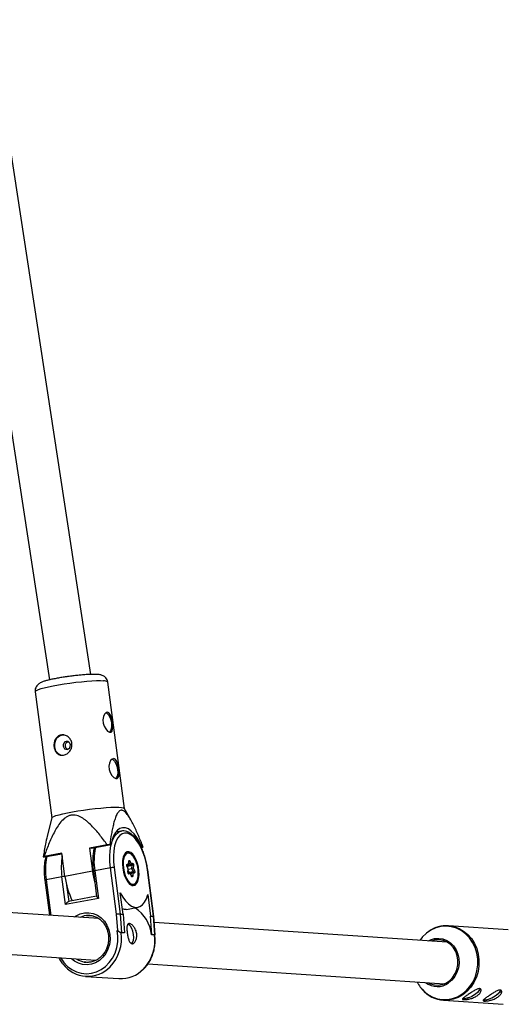
# Model space of a CAD drawing. Units: millimetres. Extents: x -3326 to 6047, y -2518 to 6241.
# Drawn here: x 702 to 889, y 2727 to 3104 of the extents above; entities that cross this region are included whole.
import ezdxf

# ---------------------------------------------------------------- set-up
doc = ezdxf.new("R2010")
doc.units = ezdxf.units.MM

msp = doc.modelspace()

# ---------------------------------------------------------------- linework, layer by layer
at = {"color": 7, "linetype": 'Continuous', "lineweight": 25}
for p, q in [((728.87, 2853.39), (690.54, 3103.98)), ((674.99, 3099.78), (713.01, 2851.29)), ((741.7, 2802.12), (735.33, 2850.42)), ((707.57, 2846.75), (713.94, 2798.46)), ((744.3, 2797.52), (741.69, 2802.15)), ((713.95, 2798.49), (712.15, 2791.48)), ((740.56, 2793.44), (738.4, 2793.03)), ((740.43, 2793.41), (740.56, 2793.44)), ((717.8, 2784.95), (710.98, 2783.68)), ((718.97, 2776.07), (717.8, 2784.95)), ((735.13, 2788.17), (728.32, 2786.9)), ((728.32, 2786.9), (729.49, 2778.03)), ((729.16, 2786.85), (728.32, 2786.9)), ((729.16, 2786.85), (736.61, 2788.23)), ((736.1, 2788.26), (735.13, 2788.17)), ((736.61, 2788.23), (736.1, 2788.26)), ((742.24, 2785.2), (742.62, 2785.32)), ((742.61, 2785.32), (742.34, 2785.27)), ((748.37, 2787.44), (748.08, 2787.38)), ((748.17, 2787.19), (748.57, 2787.26)), ((748.87, 2787.4), (748.37, 2787.44)), ((710.68, 2783.54), (711.19, 2783.51)), ((711.19, 2783.51), (717.83, 2784.74)), ((743.31, 2780.83), (743.38, 2781.86)), ((743.35, 2780.63), (743.43, 2781.76)), ((743.43, 2781.76), (743.43, 2781.76)), ((743.85, 2781.94), (744.28, 2781)), ((729.49, 2778.03), (718.97, 2776.07)), ((729.83, 2778.06), (731.1, 2768.4)), ((736.41, 2779.35), (730.36, 2778.22)), ((730.36, 2778.22), (731.75, 2767.68)), ((738.75, 2761.59), (736.41, 2779.35)), ((737.75, 2779.48), (740.09, 2761.69)), ((742.66, 2780.3), (743.9, 2780.53)), ((743.13, 2780.39), (742.66, 2780.3)), ((742.66, 2780.3), (743.13, 2780.39)), ((742.94, 2780.35), (742.66, 2780.29)), ((743.16, 2778.87), (742.72, 2779.81)), ((743.22, 2778.88), (742.73, 2779.91)), ((742.79, 2780.74), (743.31, 2780.83)), ((742.94, 2780.35), (744.52, 2780.64)), ((743.02, 2779.3), (743.08, 2780.06)), ((743.08, 2780.06), (744.65, 2780.36)), ((743.09, 2777.84), (743.16, 2778.87)), ((743.13, 2777.75), (743.22, 2778.88)), ((743.51, 2777.7), (743.18, 2778.4)), ((743.21, 2777.35), (743.68, 2777.44)), ((743.22, 2778.87), (744.56, 2779.12)), ((743.51, 2777.7), (745.09, 2778)), ((743.73, 2777.44), (744.45, 2777.58)), ((744.52, 2780.64), (743.9, 2780.53)), ((744.28, 2781), (744.8, 2781.1)), ((744.45, 2777.58), (745.07, 2777.69)), ((744.56, 2779.12), (744.65, 2780.36)), ((745.12, 2779.22), (744.56, 2779.12)), ((745.09, 2778), (744.56, 2779.12)), ((745.2, 2780.25), (745.12, 2779.22)), ((745.12, 2779.22), (745.56, 2778.28)), ((752.88, 2760.83), (750.54, 2778.62)), ((753, 2760.8), (750.65, 2778.58)), ((711.25, 2774.61), (713.01, 2761.2)), ((717.82, 2775.89), (711.77, 2774.77)), ((719.21, 2765.35), (717.82, 2775.89)), ((744, 2777.09), (743.48, 2777)), ((744.45, 2776.26), (743.96, 2777.29)), ((744.44, 2776.15), (744, 2777.09)), ((744.97, 2777.27), (744.9, 2776.23)), ((745.49, 2777.36), (744.97, 2777.27)), ((741.2, 2761.61), (740.12, 2769.85)), ((744.7, 2772.59), (744.97, 2772.64)), ((731.88, 2759.93), (635.09, 2766.46)), ((731.75, 2767.68), (719.21, 2765.35)), ((731.1, 2768.46), (720.36, 2766.47)), ((750.68, 2769.13), (751.77, 2760.9)), ((742.5, 2763.43), (746.88, 2764.25)), ((745.93, 2763.95), (745.45, 2763.98)), ((745.93, 2763.95), (745.92, 2764.07)), ((739.17, 2755.42), (738.75, 2761.59)), ((740.09, 2761.69), (740.58, 2754.56)), ((740.09, 2761.69), (741.2, 2761.61)), ((741.2, 2761.61), (741.7, 2754.48)), ((751.77, 2760.9), (752.88, 2760.83)), ((752.26, 2753.77), (751.77, 2760.9)), ((753.37, 2753.69), (752.88, 2760.83)), ((753.48, 2753.77), (753, 2760.8)), ((738.95, 2755.38), (739.17, 2755.42)), ((865.27, 2750.93), (753.15, 2758.5)), ((888.66, 2755.66), (865.76, 2757.21)), ((740.58, 2754.56), (740.45, 2754.53)), ((741.56, 2754.46), (740.45, 2754.53)), ((741.7, 2754.48), (740.58, 2754.56)), ((741.7, 2754.48), (741.56, 2754.46)), ((752.26, 2753.77), (752.13, 2753.74)), ((753.24, 2753.67), (752.13, 2753.74)), ((753.37, 2753.69), (752.26, 2753.77)), ((753.24, 2753.67), (753.37, 2753.69)), ((753.28, 2753.68), (753.24, 2753.67)), ((753.28, 2753.67), (753.42, 2753.69)), ((855.66, 2752.72), (854.8, 2751.64)), ((632.21, 2750.62), (730.81, 2743.97)), ((750.73, 2742.62), (864.19, 2734.97)), ((726.86, 2737.82), (739.65, 2736.96)), ((863.83, 2728.67), (886.73, 2727.13))]:
    msp.add_line(p, q, dxfattribs=at)
at = {"color": 8, "linetype": 'Continuous', "lineweight": 25}
for p, q in [((743.9, 2780.53), (743.42, 2781.57)), ((744.36, 2776.43), (744.45, 2777.58)), ((711.77, 2774.77), (713.57, 2761.17)), ((719.6, 2772.7), (720.42, 2766.48))]:
    msp.add_line(p, q, dxfattribs=at)
at = {"color": 8, "linetype": 'Continuous', "lineweight": 25, "flags": 128}
for points in [[(733.73, 2850.87), (732.53, 2850.91), (731.04, 2850.89), (729.3, 2850.81), (727.37, 2850.67), (725.28, 2850.48), (723.09, 2850.24), (720.85, 2849.96), (718.64, 2849.64), (716.49, 2849.29), (714.48, 2848.93), (712.64, 2848.56), (711.04, 2848.19), (709.7, 2847.82), (708.67, 2847.48), (707.97, 2847.17), (707.61, 2846.89), (707.57, 2846.75)], [(736.41, 2779.35), (736.19, 2781.62), (736.15, 2783.83), (736.28, 2785.92), (736.58, 2787.84), (737.05, 2789.53), (737.68, 2790.96), (738.44, 2792.1), (739.31, 2792.91), (740.29, 2793.37), (740.43, 2793.41)], [(743.04, 2785), (742.43, 2784.71), (741.97, 2784.18)], [(750.65, 2778.58), (750.65, 2778.59), (750.61, 2778.61), (750.54, 2778.62)], [(722.6, 2760.56), (723.27, 2761), (724.83, 2761.75), (726.48, 2762.15), (728.17, 2762.19), (729.82, 2761.86), (731.39, 2761.2), (732.81, 2760.2), (734.04, 2758.92), (735.02, 2757.39), (735.73, 2755.68), (736.13, 2753.85)], [(727.2, 2761.14), (726.26, 2760.98), (724.73, 2760.41)], [(717.33, 2744.88), (717.35, 2744.85), (718.52, 2743.12), (719.94, 2741.63), (721.56, 2740.43), (723.34, 2739.55), (725.22, 2739.01), (727.16, 2738.82), (729.11, 2739), (731.01, 2739.54), (732.81, 2740.42), (734.47, 2741.62), (735.93, 2743.1), (737.16, 2744.83), (738.13, 2746.76), (738.81, 2748.84), (739.17, 2751), (739.22, 2753.21), (738.95, 2755.38)], [(870.89, 2730.98), (872.53, 2732.32), (873.96, 2733.94), (875.15, 2735.79), (876.06, 2737.83), (876.67, 2740), (876.97, 2742.24), (876.94, 2744.51), (876.59, 2746.73), (875.93, 2748.86), (874.98, 2750.84), (873.75, 2752.61), (872.28, 2754.13), (870.61, 2755.36), (868.79, 2756.27), (866.85, 2756.84), (864.85, 2757.04), (862.84, 2756.89), (860.88, 2756.37), (859.01, 2755.5), (857.29, 2754.31), (855.75, 2752.83), (855.66, 2752.72)], [(865.76, 2757.21), (865.96, 2757.2), (867.92, 2756.85), (869.8, 2756.17), (871.56, 2755.15), (873.15, 2753.84), (874.54, 2752.26), (875.69, 2750.45), (876.57, 2748.45), (877.16, 2746.32), (877.44, 2744.11), (877.41, 2741.87), (877.08, 2739.65), (876.44, 2737.52), (875.51, 2735.51), (874.32, 2733.7), (872.9, 2732.1), (871.27, 2730.78), (869.49, 2729.76), (867.59, 2729.06), (865.62, 2728.7), (863.83, 2728.67)], [(736.13, 2753.85), (736.22, 2751.95), (735.99, 2750.06), (735.44, 2748.26), (734.61, 2746.59), (733.51, 2745.13), (732.19, 2743.92), (730.7, 2743.02), (729.08, 2742.44), (727.41, 2742.22), (725.73, 2742.37), (724.11, 2742.86), (722.61, 2743.7), (721.53, 2744.59)]]:
    msp.add_lwpolyline(points, dxfattribs=at)
at = {"color": 7, "linetype": 'Continuous', "lineweight": 25, "flags": 128}
for points in [[(735.09, 2838.87), (734.69, 2838.76), (734.12, 2838.17), (733.68, 2837.23), (733.47, 2836.02), (733.58, 2834.74), (733.96, 2833.55), (734.57, 2832.51), (735.31, 2831.72), (736.04, 2831.3), (736.63, 2831.28), (737.02, 2831.65), (737.22, 2832.38), (737.26, 2833.44), (737.15, 2834.69), (736.96, 2835.95), (736.68, 2837.11), (736.3, 2838.08), (735.8, 2838.73), (735.3, 2838.93), (735.3, 2838.93)], [(734.63, 2838.73), (735.01, 2838.54), (735.58, 2837.96), (736.09, 2837.09), (736.49, 2836), (736.74, 2834.8), (736.81, 2833.62), (736.69, 2832.56), (736.4, 2831.74), (736.03, 2831.27)], [(718.31, 2825.97), (718.49, 2825.41), (718.85, 2824.97), (719.34, 2824.72), (719.87, 2824.7), (720.38, 2824.91), (720.78, 2825.32), (721, 2825.87), (721.03, 2826.48), (720.85, 2827.04), (720.49, 2827.49), (720.01, 2827.73), (719.47, 2827.75), (718.97, 2827.54), (718.57, 2827.13), (718.34, 2826.58), (718.31, 2825.97)], [(737.43, 2821.12), (737.03, 2821), (736.46, 2820.42), (736.02, 2819.48), (735.81, 2818.27), (735.92, 2816.99), (736.3, 2815.8), (736.91, 2814.76), (737.65, 2813.97), (738.38, 2813.54), (738.97, 2813.53), (739.36, 2813.9), (739.57, 2814.63), (739.6, 2815.69), (739.49, 2816.94), (739.3, 2818.2), (739.02, 2819.35), (738.64, 2820.33), (738.15, 2820.97), (737.64, 2821.18), (737.64, 2821.18)], [(736.97, 2820.98), (737.35, 2820.79), (737.92, 2820.21), (738.44, 2819.34), (738.83, 2818.25), (739.08, 2817.05), (739.15, 2815.87), (739.03, 2814.81), (738.74, 2813.99), (738.37, 2813.52)], [(713.95, 2798.49), (714.12, 2798.7), (714.65, 2799), (715.52, 2799.33), (716.7, 2799.68), (718.18, 2800.05), (719.91, 2800.42), (721.84, 2800.79), (723.93, 2801.15), (726.11, 2801.48), (728.34, 2801.78), (730.56, 2802.04), (732.71, 2802.26), (734.73, 2802.42), (736.57, 2802.53), (738.19, 2802.58), (739.54, 2802.57), (740.58, 2802.5), (741.29, 2802.37), (741.66, 2802.19), (741.69, 2802.15)], [(748.37, 2787.44), (747.48, 2789.32), (746.5, 2790.97), (745.45, 2792.37), (744.35, 2793.46), (743.23, 2794.23), (742.12, 2794.66), (741.04, 2794.73), (740.03, 2794.45), (739.09, 2793.82), (738.27, 2792.85), (737.57, 2791.58), (737.01, 2790.02), (736.61, 2788.23)], [(750.54, 2778.62), (750.15, 2780.86), (749.61, 2783.06), (748.91, 2785.14), (748.08, 2787.07), (747.15, 2788.77), (746.14, 2790.2), (745.07, 2791.34), (743.97, 2792.13), (742.88, 2792.57), (741.82, 2792.65), (740.83, 2792.35), (739.93, 2791.68), (739.14, 2790.68), (738.49, 2789.35), (737.99, 2787.75), (737.66, 2785.9), (737.51, 2783.87), (737.54, 2781.71), (737.75, 2779.48)], [(741.08, 2779.25), (741.36, 2777.75), (741.79, 2776.31), (742.35, 2775.02), (743, 2773.95), (743.72, 2773.15), (744.45, 2772.67), (745.18, 2772.54), (745.84, 2772.75), (746.41, 2773.31), (746.86, 2774.17), (747.17, 2775.3), (747.31, 2776.63), (747.28, 2778.09), (747.08, 2779.6), (746.72, 2781.08), (746.22, 2782.45), (745.62, 2783.64), (744.93, 2784.58), (744.2, 2785.22), (743.46, 2785.53), (742.76, 2785.49), (742.14, 2785.11), (741.63, 2784.39), (741.25, 2783.39), (741.02, 2782.15), (740.97, 2780.75), (741.08, 2779.25)], [(741.97, 2784.18), (741.92, 2784.09), (741.53, 2783.18), (741.3, 2782.03), (741.23, 2780.7), (741.33, 2779.28), (741.6, 2777.85), (742.01, 2776.48), (742.54, 2775.27), (743.17, 2774.27), (743.86, 2773.55), (744.07, 2773.4)], [(743.38, 2781.86), (743.4, 2781.99), (743.44, 2782.09), (743.49, 2782.16), (743.56, 2782.2), (743.63, 2782.19), (743.71, 2782.14), (743.78, 2782.06), (743.85, 2781.94)], [(746.33, 2773.94), (746.37, 2774), (746.75, 2774.91), (746.98, 2776.07), (747.05, 2777.39), (746.95, 2778.81), (746.69, 2780.24), (746.27, 2781.61), (745.74, 2782.83), (745.11, 2783.82), (744.88, 2784.1)], [(742.72, 2779.81), (742.67, 2779.95), (742.63, 2780.1), (742.61, 2780.25), (742.61, 2780.4), (742.63, 2780.53), (742.67, 2780.63), (742.73, 2780.7), (742.79, 2780.74)], [(743.08, 2780.06), (743.08, 2780.11), (743.07, 2780.16), (743.06, 2780.22), (743.04, 2780.26), (743.02, 2780.3), (742.99, 2780.33), (742.97, 2780.34), (742.94, 2780.35)], [(743.48, 2777), (743.41, 2777), (743.33, 2777.05), (743.26, 2777.14), (743.19, 2777.25), (743.14, 2777.39), (743.1, 2777.54), (743.09, 2777.69), (743.09, 2777.84)], [(744.65, 2780.36), (744.65, 2780.41), (744.65, 2780.46), (744.64, 2780.51), (744.62, 2780.55), (744.6, 2780.59), (744.57, 2780.62), (744.55, 2780.64), (744.52, 2780.64)], [(744.8, 2781.1), (744.87, 2781.09), (744.95, 2781.04), (745.02, 2780.96), (745.09, 2780.84), (745.14, 2780.71), (745.18, 2780.56), (745.2, 2780.4), (745.2, 2780.25)], [(745.07, 2777.69), (745.09, 2777.7), (745.11, 2777.72), (745.12, 2777.76), (745.13, 2777.8), (745.13, 2777.85), (745.12, 2777.9), (745.11, 2777.95), (745.09, 2778)], [(745.56, 2778.28), (745.61, 2778.15), (745.65, 2778), (745.67, 2777.84), (745.67, 2777.69), (745.65, 2777.56), (745.61, 2777.46), (745.56, 2777.39), (745.49, 2777.36)], [(744.9, 2776.23), (744.88, 2776.1), (744.84, 2776), (744.79, 2775.93), (744.72, 2775.9), (744.65, 2775.91), (744.57, 2775.95), (744.5, 2776.04), (744.44, 2776.15)], [(740.12, 2769.85), (741.1, 2768.13), (742.16, 2766.68), (743.28, 2765.53), (744.41, 2764.73), (745.54, 2764.29), (746.64, 2764.21), (747.67, 2764.51), (748.62, 2765.17), (749.45, 2766.18), (750.14, 2767.52), (750.68, 2769.13)], [(728.44, 2761.17), (727.87, 2761.18), (727.2, 2761.14)], [(753, 2760.8), (752.99, 2760.8), (752.96, 2760.82), (752.88, 2760.83)], [(744.44, 2750.33), (744.87, 2750.84), (745.16, 2751.66), (745.27, 2752.72), (745.2, 2753.9), (744.96, 2755.09), (744.56, 2756.18), (744.05, 2757.06), (743.47, 2757.64), (743.05, 2757.84)], [(753.48, 2753.77), (753.47, 2753.73), (753.44, 2753.7), (753.37, 2753.69)], [(858.08, 2751.41), (858.89, 2751.81), (860.45, 2752.27), (862.05, 2752.38), (863.64, 2752.14), (865.14, 2751.55), (866.52, 2750.64), (867.7, 2749.45), (868.65, 2748.01), (869.34, 2746.38), (869.72, 2744.63), (869.79, 2742.82), (869.55, 2741.03), (869.01, 2739.32), (868.18, 2737.75), (867.1, 2736.4), (865.8, 2735.3)], [(858.15, 2735.37), (858.88, 2735.01), (860.38, 2734.56), (861.94, 2734.46), (863.48, 2734.72), (864.96, 2735.33), (866.3, 2736.25), (867.45, 2737.46), (868.37, 2738.9), (869.01, 2740.51), (869.36, 2742.23), (869.39, 2743.99), (869.11, 2745.72), (868.52, 2747.34), (867.66, 2748.79), (866.55, 2750), (865.24, 2750.94), (863.79, 2751.56), (862.26, 2751.83), (860.7, 2751.75), (859.22, 2751.34)], [(726.37, 2743.32), (726.99, 2743.23), (727.22, 2743.21)], [(876.27, 2731.26), (877.08, 2731.89), (877.66, 2732.47), (877.95, 2732.95), (877.95, 2733.27)], [(884.15, 2730.73), (884.96, 2731.36), (885.54, 2731.94), (885.83, 2732.42), (885.82, 2732.74)]]:
    msp.add_lwpolyline(points, dxfattribs=at)
at = {"color": 8, "linetype": 'Continuous', "lineweight": 25}
for centre, radius, start, end in [((734.05, 2848.94), 1.96, 49.1154, 99.654), ((754.69, 2781.93), 24.61, 167.841, 188.6736), ((743.12, 2782.83), 2.17, 35.7759, 92.113), ((736.1, 2778.48), 24.61, 167.841, 188.6736), ((743.44, 2779.63), 25.89, 170.2761, 188.2957), ((743.31, 2781.76), 0.117, 0.0419, 54.0668), ((743.27, 2782.36), 0.712, 282.6322, 324.2968), ((730.4, 2777.16), 1.07, 92.0793, 122.0406), ((742.39, 2780.65), 0.41, 316.5926, 11.669), ((742.63, 2779.87), 0.116, 326.5611, 20.4405), ((743.02, 2777.75), 0.117, 0.7519, 54.0022), ((711.81, 2773.7), 1.07, 92.0793, 122.0406), ((719.31, 2768.06), 7.98, 92.4198, 100.7657), ((743.08, 2776.93), 0.407, 9.1427, 66.6765), ((744.98, 2774.59), 1.5, 232.5866, 334.4319), ((744.51, 2775.65), 0.707, 56.3647, 98.3089), ((744.34, 2776.22), 0.115, 326.5316, 20.7606), ((725.08, 2752.32), 15.53, 315.9447, 8.1943), ((737.73, 2751.5), 15.66, 316.1049, 7.955), ((727.77, 2750.52), 7.34, 235.8087, 259.0176), ((864.33, 2740.26), 11.37, 226.4257, 305.2717)]:
    msp.add_arc(centre, radius, start, end, dxfattribs=at)
at = {"color": 7, "linetype": 'Continuous', "lineweight": 25}
for centre, radius, start, end in [((718.72, 2826.41), 3.79, 90.5138, 191.2445), ((718.62, 2826), 3.64, 185.1973, 256.1836), ((745.94, 2793.24), 6.53, 293.7166, 296.6205), ((713.61, 2777.7), 6.53, 113.7166, 116.6205), ((760.83, 2782.15), 31.61, 187.4892, 195.957), ((737.74, 2772.62), 6.86, 89.979, 101.2382), ((743.07, 2780.67), 0.288, 283.1354, 33.4682), ((743.44, 2777.42), 1.47, 98.7727, 100.9823), ((743.23, 2777.55), 0.317, 332.8656, 28.2749), ((743.72, 2777.15), 0.287, 347.4092, 98.0489), ((743.76, 2781.03), 0.525, 285.8163, 356.9515), ((744.5, 2777.05), 0.524, 23.8523, 95.1795), ((744.43, 2781.01), 0.381, 284.0028, 13.5311), ((744.8, 2779.66), 0.713, 56.4117, 101.8772), ((745.11, 2777.31), 0.38, 7.3453, 97.0638), ((744.98, 2778.7), 0.718, 279.1566, 324.2501), ((747.68, 2779.61), 28.93, 187.0184, 206.4356), ((744.54, 2774.52), 1.89, 271.1378, 343.9411), ((721.25, 2764.36), 2.26, 111.3969, 154.069), ((732.76, 2769.24), 1.86, 206.9848, 236.9411), ((738.01, 2752.16), 14.21, 6.414, 56.1054), ((740, 2753.56), 8.13, 89.3791, 98.8867), ((741.76, 2758.05), 3.69, 225.493, 251.4493), ((865.04, 2745.53), 11.7, 86.493, 125.0953), ((727.66, 2749.66), 11.83, 216.7104, 316.5016), ((740.31, 2749.03), 12.09, 266.8873, 316.079), ((865.62, 2741.81), 13.39, 207.3163, 227.0042), ((864.75, 2740.51), 11.87, 220.841, 265.5807), ((861.51, 2741.38), 7.45, 232.7782, 305.273), ((874.83, 2734.28), 3.33, 295.0672, 338.5923), ((882.71, 2733.75), 3.33, 295.0672, 338.5923), ((870.76, 2738.02), 8.72, 272.8011, 309.1821), ((870.82, 2737.91), 8.58, 272.6713, 309.2239), ((878.64, 2737.49), 8.72, 272.8011, 309.1821), ((878.7, 2737.38), 8.58, 272.6713, 309.2239)]:
    msp.add_arc(centre, radius, start, end, dxfattribs=at)
for points, knots in [([(725.12, 2853.15), (724.87, 2853.13), (724.03, 2853.05), (722.5, 2852.88), (720.8, 2852.67), (719.76, 2852.52), (719.34, 2852.46)], [0, 0, 0, 0, 0.136985, 0.461051, 0.783918, 1, 1, 1, 1]), ([(731.3, 2853.37), (731.1, 2853.38), (730.53, 2853.41), (729.43, 2853.41), (727.9, 2853.36), (726.44, 2853.27), (725.47, 2853.18), (725.12, 2853.15)], [0, 0, 0, 0, 0.126757, 0.367227, 0.620118, 0.862044, 1, 1, 1, 1]), ([(735.32, 2850.43), (735.26, 2850.74), (735.13, 2851.32), (734.65, 2852.04), (734.09, 2852.56), (733.51, 2852.9), (732.94, 2853.12), (732.31, 2853.26), (731.78, 2853.33), (731.4, 2853.36), (731.3, 2853.37)], [0, 0, 0, 0, 0.127959, 0.248638, 0.359944, 0.469567, 0.586493, 0.727313, 0.92921, 1, 1, 1, 1]), ([(719.34, 2852.46), (719.13, 2852.43), (718.29, 2852.31), (716.87, 2852.07), (715.14, 2851.76), (713.56, 2851.43), (712.15, 2851.09), (710.91, 2850.74), (709.99, 2850.4), (709.26, 2850.04), (708.67, 2849.62), (708.14, 2849.06), (707.73, 2848.32), (707.51, 2847.51), (707.58, 2846.99), (707.6, 2846.77)], [0, 0, 0, 0, 0.0341285, 0.1375992, 0.2414353, 0.3460365, 0.452138, 0.5614392, 0.6793517, 0.7545518, 0.8082333, 0.8582831, 0.9095715, 0.9625489, 1, 1, 1, 1]), ([(721.63, 2826.96), (721.67, 2826.7), (721.67, 2826.45), (721.64, 2825.94), (721.59, 2825.68), (721.46, 2825.19), (721.37, 2824.95), (721.15, 2824.49), (721.01, 2824.27), (720.71, 2823.86), (720.54, 2823.67), (720.18, 2823.32), (719.98, 2823.17), (719.57, 2822.9), (719.36, 2822.78), (718.91, 2822.6), (718.69, 2822.54), (718.24, 2822.45), (718.02, 2822.44), (717.58, 2822.45), (717.36, 2822.49), (716.94, 2822.6), (716.74, 2822.68), (716.37, 2822.89), (716.19, 2823.02), (715.86, 2823.31), (715.71, 2823.48), (715.44, 2823.84), (715.32, 2824.05), (715.11, 2824.48), (715.02, 2824.71), (714.88, 2825.18), (714.83, 2825.44), (714.76, 2825.94), (714.75, 2826.2), (714.76, 2826.71), (714.78, 2826.97), (714.87, 2827.46), (714.93, 2827.71), (715.09, 2828.17), (715.19, 2828.39), (715.42, 2828.81), (715.56, 2829), (715.86, 2829.35), (716.03, 2829.51), (716.4, 2829.78), (716.59, 2829.9), (717, 2830.08), (717.22, 2830.15), (717.67, 2830.23), (717.9, 2830.25), (718.37, 2830.23), (718.61, 2830.19), (719.07, 2830.08), (719.29, 2829.99), (719.74, 2829.78), (719.95, 2829.65), (720.34, 2829.35), (720.52, 2829.18), (720.86, 2828.81), (721.01, 2828.61), (721.26, 2828.18), (721.37, 2827.94), (721.54, 2827.46), (721.6, 2827.21), (721.63, 2826.96)], [0, 0, 0, 0, 0.03125, 0.03125, 0.0625, 0.0625, 0.09375, 0.09375, 0.125, 0.125, 0.15625, 0.15625, 0.1875, 0.1875, 0.21875, 0.21875, 0.25, 0.25, 0.28125, 0.28125, 0.3125, 0.3125, 0.34375, 0.34375, 0.375, 0.375, 0.40625, 0.40625, 0.4375, 0.4375, 0.46875, 0.46875, 0.5, 0.5, 0.53125, 0.53125, 0.5625, 0.5625, 0.59375, 0.59375, 0.625, 0.625, 0.65625, 0.65625, 0.6875, 0.6875, 0.71875, 0.71875, 0.75, 0.75, 0.78125, 0.78125, 0.8125, 0.8125, 0.84375, 0.84375, 0.875, 0.875, 0.90625, 0.90625, 0.9375, 0.9375, 0.96875, 0.96875, 1, 1, 1, 1]), ([(719.17, 2825.92), (719.16, 2826.09), (719.14, 2826.43), (719.29, 2826.94), (719.56, 2827.34), (719.87, 2827.6), (720.09, 2827.64), (720.15, 2827.65)], [0, 0, 0, 0, 0.224427, 0.448765, 0.675406, 0.903607, 1, 1, 1, 1]), ([(719.99, 2824.74), (719.93, 2824.76), (719.73, 2824.82), (719.47, 2825.1), (719.25, 2825.5), (719.19, 2825.79), (719.17, 2825.92)], [0, 0, 0, 0, 0.125444, 0.444995, 0.767082, 1, 1, 1, 1]), ([(748.87, 2787.4), (748.29, 2788.85), (747.71, 2790.29), (746.8, 2792.39), (746.49, 2793.09), (745.86, 2794.46), (745.54, 2795.13), (744.88, 2796.45), (744.54, 2797.1), (743.85, 2798.32), (743.49, 2798.9), (742.93, 2799.68), (742.74, 2799.93), (742.35, 2800.38), (742.15, 2800.6), (741.74, 2800.95), (741.54, 2801.1), (741.23, 2801.26), (741.13, 2801.3), (740.92, 2801.36), (740.82, 2801.38), (740.53, 2801.41), (740.34, 2801.38), (739.97, 2801.23), (739.8, 2801.12), (739.48, 2800.82), (739.33, 2800.65), (739.05, 2800.24), (738.92, 2800.01), (738.55, 2799.29), (738.33, 2798.74), (738.04, 2797.87), (737.95, 2797.57), (737.77, 2796.97), (737.69, 2796.66), (737.44, 2795.71), (737.3, 2795.07), (737.02, 2793.75), (736.89, 2793.09), (736.52, 2791.06), (736.31, 2789.67), (736.1, 2788.26)], [0, 0, 0, 0, 0.125, 0.125, 0.1875, 0.1875, 0.25, 0.25, 0.3125, 0.3125, 0.375, 0.375, 0.40625, 0.40625, 0.4375, 0.4375, 0.46875, 0.46875, 0.484375, 0.484375, 0.5, 0.5, 0.53125, 0.53125, 0.5625, 0.5625, 0.59375, 0.59375, 0.625, 0.625, 0.6875, 0.6875, 0.71875, 0.71875, 0.75, 0.75, 0.8125, 0.8125, 0.875, 0.875, 1, 1, 1, 1]), ([(735.13, 2788.17), (734.2, 2789.47), (733.25, 2790.75), (731.26, 2793.22), (730.23, 2794.42), (728.57, 2796.09), (728, 2796.63), (727.11, 2797.38), (726.8, 2797.62), (726.18, 2798.07), (725.86, 2798.29), (724.87, 2798.88), (724.19, 2799.19), (723.1, 2799.48), (722.72, 2799.54), (721.97, 2799.57), (721.6, 2799.55), (720.85, 2799.4), (720.49, 2799.28), (719.79, 2798.97), (719.45, 2798.77), (718.5, 2798.09), (717.93, 2797.53), (716.88, 2796.29), (716.42, 2795.62), (715.55, 2794.25), (715.16, 2793.54), (714.02, 2791.37), (713.35, 2789.85), (712.11, 2786.79), (711.53, 2785.24), (710.98, 2783.68)], [0, 0, 0, 0, 0.125, 0.125, 0.25, 0.25, 0.3125, 0.3125, 0.34375, 0.34375, 0.375, 0.375, 0.4375, 0.4375, 0.46875, 0.46875, 0.5, 0.5, 0.53125, 0.53125, 0.5625, 0.5625, 0.625, 0.625, 0.6875, 0.6875, 0.75, 0.75, 0.875, 0.875, 1, 1, 1, 1]), ([(750.65, 2778.58), (750.6, 2778.96), (750.44, 2780.03), (750.07, 2781.81), (749.51, 2783.87), (748.81, 2785.81), (748, 2787.62), (747.09, 2789.25), (746.09, 2790.67), (745, 2791.84), (743.86, 2792.74), (742.7, 2793.31), (741.55, 2793.52), (740.77, 2793.54), (740.41, 2793.4), (740.4, 2793.4)], [0, 0, 0, 0, 0.045865, 0.132955, 0.220138, 0.307439, 0.394979, 0.482896, 0.571354, 0.6605, 0.750292, 0.839519, 0.916315, 0.998071, 1, 1, 1, 1]), ([(712.21, 2791.47), (711.95, 2790.47), (711.33, 2787.99), (710.92, 2785.21), (710.68, 2783.54)], [0, 0, 0, 0, 0.399238, 1, 1, 1, 1]), ([(730.21, 2787.04), (730.11, 2786.67), (729.86, 2785.75), (729.65, 2784.07), (729.55, 2782.08), (729.6, 2780.06), (729.76, 2778.71), (729.83, 2778.06)], [0, 0, 0, 0, 0.147503, 0.366792, 0.584968, 0.802275, 1, 1, 1, 1]), ([(711.62, 2783.59), (711.52, 2783.22), (711.28, 2782.29), (711.06, 2780.62), (710.97, 2778.63), (711.02, 2776.61), (711.17, 2775.25), (711.25, 2774.61)], [0, 0, 0, 0, 0.147503, 0.366792, 0.584968, 0.802275, 1, 1, 1, 1]), ([(743.43, 2781.76), (743.43, 2781.78), (743.44, 2781.82), (743.44, 2781.84), (743.44, 2781.84), (743.44, 2781.84)], [0, 0, 0, 0, 0.444667, 0.83597, 1, 1, 1, 1]), ([(742.73, 2779.91), (742.72, 2779.94), (742.7, 2779.99), (742.67, 2780.1), (742.66, 2780.21), (742.66, 2780.3), (742.67, 2780.36), (742.68, 2780.38), (742.68, 2780.38), (742.67, 2780.38)], [0, 0, 0, 0, 0.165758, 0.335882, 0.519278, 0.679207, 0.816767, 0.936558, 1, 1, 1, 1]), ([(743.25, 2777.29), (743.25, 2777.29), (743.24, 2777.29), (743.22, 2777.32), (743.19, 2777.38), (743.16, 2777.47), (743.14, 2777.57), (743.13, 2777.67), (743.13, 2777.73), (743.13, 2777.75)], [0, 0, 0, 0, 0.114468, 0.231419, 0.364269, 0.519461, 0.694449, 0.878586, 1, 1, 1, 1]), ([(744.49, 2776.19), (744.49, 2776.19), (744.49, 2776.19), (744.48, 2776.2), (744.46, 2776.23), (744.45, 2776.25), (744.45, 2776.26)], [0, 0, 0, 0, 0.136906, 0.508829, 0.949947, 1, 1, 1, 1]), ([(742.49, 2763.5), (742.43, 2763.46), (742.15, 2763.32), (741.47, 2763.48), (740.94, 2763.61)], [0, 0, 0, 0, 0.2288901, 1, 1, 1, 1]), ([(727.24, 2761.12), (727.66, 2761.15), (728.57, 2761.22), (729.96, 2760.94), (731.34, 2760.37), (732.6, 2759.5), (733.69, 2758.37), (734.58, 2757.03), (735.22, 2755.55), (735.5, 2754.4), (735.59, 2753.78), (735.6, 2753.68)], [0, 0, 0, 0, 0.107962, 0.234134, 0.36039, 0.486264, 0.611559, 0.736282, 0.860552, 0.977729, 1, 1, 1, 1]), ([(740.45, 2754.53), (740.38, 2754.54), (740.26, 2754.58), (740.01, 2754.69), (739.87, 2754.77), (739.59, 2754.93), (739.46, 2755.02), (739.19, 2755.2), (739.07, 2755.29), (738.95, 2755.38)], [0, 0, 0, 0, 0.25, 0.25, 0.5, 0.5, 0.75, 0.75, 1, 1, 1, 1]), ([(746.43, 2754.13), (746.46, 2753.87), (746.48, 2753.62), (746.47, 2753.13), (746.45, 2752.88), (746.38, 2752.41), (746.33, 2752.19), (746.2, 2751.77), (746.12, 2751.58), (745.94, 2751.22), (745.83, 2751.07), (745.62, 2750.79), (745.5, 2750.67), (745.27, 2750.48), (745.14, 2750.41), (744.9, 2750.33), (744.78, 2750.31), (744.54, 2750.32), (744.42, 2750.36), (744.2, 2750.48), (744.1, 2750.56), (743.8, 2750.89), (743.62, 2751.19), (743.39, 2751.76), (743.32, 2751.97), (743.2, 2752.4), (743.13, 2752.63), (743.03, 2753.11), (742.98, 2753.36), (742.89, 2753.86), (742.85, 2754.12), (742.78, 2754.62), (742.75, 2754.87), (742.71, 2755.36), (742.7, 2755.6), (742.68, 2756.05), (742.68, 2756.26), (742.7, 2756.66), (742.72, 2756.84), (742.78, 2757.18), (742.82, 2757.33), (742.92, 2757.58), (742.98, 2757.69), (743.13, 2757.86), (743.22, 2757.92), (743.41, 2758), (743.52, 2758.02), (743.76, 2758), (743.89, 2757.97), (744.16, 2757.86), (744.3, 2757.78), (744.59, 2757.58), (744.74, 2757.46), (745.03, 2757.18), (745.17, 2757.02), (745.44, 2756.67), (745.58, 2756.47), (745.82, 2756.05), (745.93, 2755.83), (746.12, 2755.37), (746.21, 2755.13), (746.35, 2754.63), (746.4, 2754.38), (746.43, 2754.13)], [0, 0, 0, 0, 0.03125, 0.03125, 0.0625, 0.0625, 0.09375, 0.09375, 0.125, 0.125, 0.15625, 0.15625, 0.1875, 0.1875, 0.21875, 0.21875, 0.25, 0.25, 0.28125, 0.28125, 0.3125, 0.3125, 0.375, 0.375, 0.40625, 0.40625, 0.4375, 0.4375, 0.46875, 0.46875, 0.5, 0.5, 0.53125, 0.53125, 0.5625, 0.5625, 0.59375, 0.59375, 0.625, 0.625, 0.65625, 0.65625, 0.6875, 0.6875, 0.71875, 0.71875, 0.75, 0.75, 0.78125, 0.78125, 0.8125, 0.8125, 0.84375, 0.84375, 0.875, 0.875, 0.90625, 0.90625, 0.9375, 0.9375, 0.96875, 0.96875, 1, 1, 1, 1]), ([(735.6, 2753.68), (735.63, 2753.4), (735.72, 2752.57), (735.67, 2751.16), (735.34, 2749.51), (734.75, 2747.95), (733.92, 2746.55), (732.88, 2745.34), (731.67, 2744.36), (730.33, 2743.66), (728.9, 2743.25), (727.57, 2743.13), (726.75, 2743.28), (726.4, 2743.35)], [0, 0, 0, 0, 0.049253, 0.146652, 0.244102, 0.341498, 0.438888, 0.536347, 0.633985, 0.731952, 0.830396, 0.929393, 1, 1, 1, 1]), ([(749.13, 2740.71), (749.34, 2740.92), (750.05, 2741.59), (751.03, 2742.96), (752.06, 2744.78), (752.82, 2746.76), (753.32, 2748.84), (753.52, 2750.97), (753.51, 2752.62), (753.35, 2753.53), (753.32, 2753.75)], [0, 0, 0, 0, 0.065314, 0.213167, 0.361252, 0.509517, 0.657919, 0.806419, 0.95499, 1, 1, 1, 1]), ([(716.66, 2744.92), (716.78, 2744.65), (717.17, 2743.83), (717.71, 2743.13), (718.07, 2742.65)], [0, 0, 0, 0, 0.326292, 1, 1, 1, 1]), ([(876.72, 2730.41), (876.52, 2730.27), (876.31, 2730.14), (875.85, 2729.9), (875.62, 2729.79), (875.13, 2729.58), (874.88, 2729.49), (874.39, 2729.33), (874.14, 2729.26), (873.65, 2729.14), (873.42, 2729.1), (872.96, 2729.02), (872.75, 2728.99), (872.35, 2728.94), (872.16, 2728.93), (871.83, 2728.91), (871.69, 2728.91), (871.44, 2728.93), (871.34, 2728.95), (871.2, 2728.99), (871.15, 2729.02), (871.1, 2729.1), (871.1, 2729.14), (871.15, 2729.25), (871.2, 2729.31), (871.35, 2729.45), (871.44, 2729.53), (871.67, 2729.71), (871.8, 2729.81), (872.1, 2730.02), (872.26, 2730.14), (872.62, 2730.39), (872.81, 2730.52), (873.21, 2730.8), (873.42, 2730.94), (873.85, 2731.24), (874.07, 2731.38), (874.5, 2731.67), (874.73, 2731.82), (875.16, 2732.1), (875.37, 2732.23), (875.79, 2732.47), (876, 2732.59), (876.39, 2732.78), (876.57, 2732.87), (876.93, 2733.01), (877.09, 2733.06), (877.39, 2733.12), (877.53, 2733.13), (877.78, 2733.11), (877.88, 2733.09), (878.06, 2732.99), (878.13, 2732.92), (878.22, 2732.76), (878.25, 2732.66), (878.26, 2732.43), (878.24, 2732.31), (878.17, 2732.04), (878.11, 2731.9), (877.94, 2731.6), (877.84, 2731.45), (877.59, 2731.15), (877.44, 2730.99), (877.11, 2730.7), (876.92, 2730.55), (876.72, 2730.41)], [0, 0, 0, 0, 0.03125, 0.03125, 0.0625, 0.0625, 0.09375, 0.09375, 0.125, 0.125, 0.15625, 0.15625, 0.1875, 0.1875, 0.21875, 0.21875, 0.25, 0.25, 0.28125, 0.28125, 0.3125, 0.3125, 0.34375, 0.34375, 0.375, 0.375, 0.40625, 0.40625, 0.4375, 0.4375, 0.46875, 0.46875, 0.5, 0.5, 0.53125, 0.53125, 0.5625, 0.5625, 0.59375, 0.59375, 0.625, 0.625, 0.65625, 0.65625, 0.6875, 0.6875, 0.71875, 0.71875, 0.75, 0.75, 0.78125, 0.78125, 0.8125, 0.8125, 0.84375, 0.84375, 0.875, 0.875, 0.90625, 0.90625, 0.9375, 0.9375, 0.96875, 0.96875, 1, 1, 1, 1]), ([(884.6, 2729.88), (884.4, 2729.74), (884.18, 2729.61), (883.73, 2729.37), (883.49, 2729.26), (883.01, 2729.05), (882.76, 2728.96), (882.27, 2728.8), (882.02, 2728.73), (881.53, 2728.61), (881.3, 2728.56), (880.84, 2728.48), (880.63, 2728.45), (880.23, 2728.41), (880.04, 2728.39), (879.71, 2728.38), (879.56, 2728.38), (879.32, 2728.4), (879.22, 2728.41), (879.07, 2728.46), (879.03, 2728.49), (878.98, 2728.56), (878.98, 2728.61), (879.03, 2728.72), (879.08, 2728.78), (879.23, 2728.92), (879.32, 2729), (879.54, 2729.18), (879.68, 2729.28), (879.98, 2729.49), (880.14, 2729.61), (880.5, 2729.86), (880.69, 2729.99), (881.09, 2730.27), (881.3, 2730.41), (881.73, 2730.7), (881.95, 2730.85), (882.38, 2731.14), (882.6, 2731.29), (883.04, 2731.56), (883.25, 2731.7), (883.67, 2731.94), (883.87, 2732.05), (884.26, 2732.25), (884.45, 2732.34), (884.8, 2732.47), (884.97, 2732.52), (885.27, 2732.59), (885.41, 2732.6), (885.66, 2732.58), (885.76, 2732.55), (885.93, 2732.46), (886, 2732.39), (886.1, 2732.23), (886.13, 2732.13), (886.14, 2731.9), (886.12, 2731.78), (886.05, 2731.51), (885.99, 2731.37), (885.82, 2731.07), (885.72, 2730.92), (885.47, 2730.62), (885.32, 2730.46), (884.99, 2730.16), (884.8, 2730.02), (884.6, 2729.88)], [0, 0, 0, 0, 0.03125, 0.03125, 0.0625, 0.0625, 0.09375, 0.09375, 0.125, 0.125, 0.15625, 0.15625, 0.1875, 0.1875, 0.21875, 0.21875, 0.25, 0.25, 0.28125, 0.28125, 0.3125, 0.3125, 0.34375, 0.34375, 0.375, 0.375, 0.40625, 0.40625, 0.4375, 0.4375, 0.46875, 0.46875, 0.5, 0.5, 0.53125, 0.53125, 0.5625, 0.5625, 0.59375, 0.59375, 0.625, 0.625, 0.65625, 0.65625, 0.6875, 0.6875, 0.71875, 0.71875, 0.75, 0.75, 0.78125, 0.78125, 0.8125, 0.8125, 0.84375, 0.84375, 0.875, 0.875, 0.90625, 0.90625, 0.9375, 0.9375, 0.96875, 0.96875, 1, 1, 1, 1])]:
    msp.add_open_spline(points, degree=3, knots=knots, dxfattribs=at)

doc.saveas('drawing.dxf')
